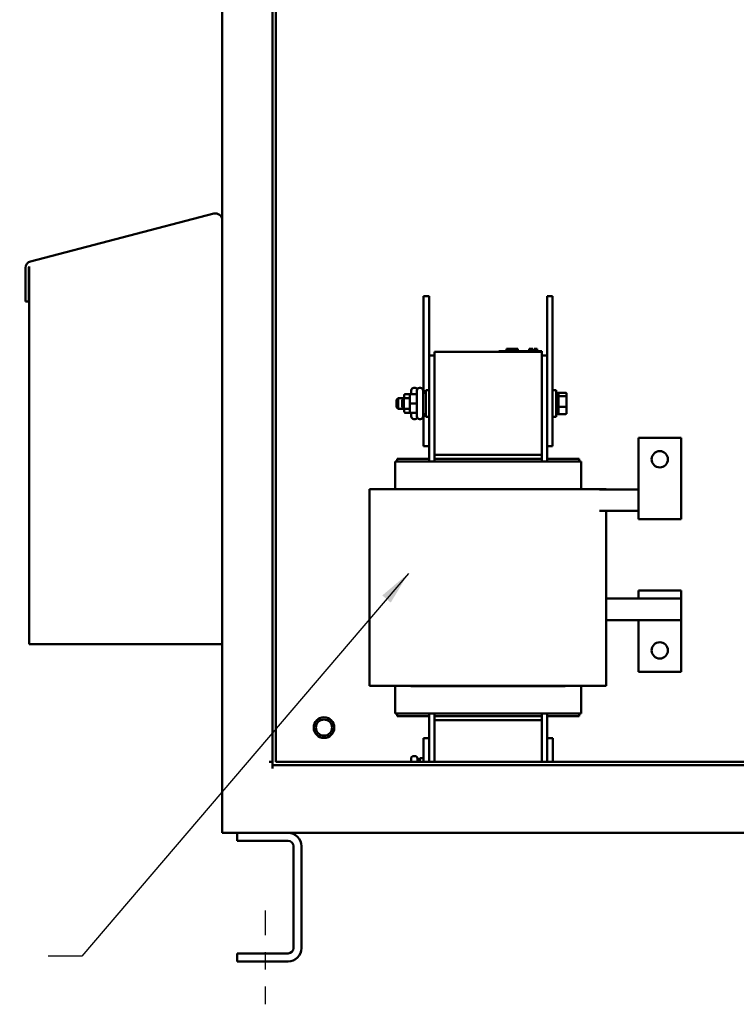
# Model space of a CAD drawing. Units: inches. Extents: x 1 to 43, y 0.5 to 33.5.
# Drawn here: x 22.7 to 26.9, y 13.9 to 19.6 of the extents above; entities that cross this region are included whole.
import ezdxf

# ---------------------------------------------------------------- set-up
doc = ezdxf.new("R2010")
doc.units = ezdxf.units.IN
doc.header["$LTSCALE"] = 2
doc.header["$MEASUREMENT"] = 0
doc.linetypes.add('CHAIN', pattern=[0.7087, 0.4724, -0.0591, 0.1181, -0.0591])
for name, color, linetype, lineweight in [('Centerline (ANSI)', 7, 'Continuous', 25), ('Symbol (ANSI)', 7, 'Continuous', 25), ('Visible (ANSI)', 7, 'Continuous', 50)]:
    doc.layers.add(name, color=color, linetype=linetype, lineweight=lineweight)
doc.styles.add('Note Text (ANSI)', font='tahoma.ttf')
doc.dimstyles.new('Default (ANSI)$7', dxfattribs={"dimscale": 2, "dimtxt": 0.12, "dimasz": 0.098425, "dimexe": 0.125, "dimexo": 0.0625, "dimgap": 0.031496, "dimtad": 0, "dimtih": 1, "dimtoh": 1, "dimrnd": 1e-08, "dimzin": 4, "dimdsep": 46, "dimtxsty": 'Note Text (ANSI)', "dimcen": 0.09, "dimdle": 0.393701, "dimclrd": 256, "dimclre": 256, "dimclrt": 256, "dimadec": 0, "dimazin": 1, "dimtfac": 1, "dimtofl": 0, "dimtmove": 0, "dimatfit": 3, "dimfxl": 1, "dimtolj": 1, "dimtzin": 4, "dimlwd": -1, "dimlwe": -1, "dimarcsym": 0})

msp = doc.modelspace()

# ---------------------------------------------------------------- linework, layer by layer
at = {"layer": 'Centerline (ANSI)', "linetype": 'CHAIN', "ltscale": 0.151801}
msp.add_line((24.1753, 14.4328), (24.1753, 13.8859), dxfattribs=at)
at = {"layer": 'Visible (ANSI)'}
for p, q in [((23.9253, 26.6519), (23.9253, 14.8859)), ((24.2183, 26.5109), (24.2183, 15.2814)), ((24.2378, 26.5109), (24.2378, 15.3009)), ((23.8764, 18.4972), (22.8069, 18.2186)), ((22.7778, 18.1809), (22.7778, 17.985)), ((22.796, 18.1809), (22.7964, 18.1818)), ((22.7973, 18.1809), (22.796, 18.1809)), ((22.7964, 18.1818), (22.797, 18.1831)), ((22.797, 18.1831), (22.7977, 18.1844)), ((22.7973, 17.985), (22.7973, 18.1809)), ((22.7977, 18.1844), (22.7983, 18.1856)), ((22.7983, 18.1856), (22.7989, 18.1868)), ((22.7989, 18.1868), (22.7996, 18.188)), ((22.7996, 18.188), (22.8003, 18.1892)), ((22.8003, 18.1892), (22.8003, 18.1892)), ((22.8003, 18.1892), (22.8003, 15.9859)), ((22.7778, 17.985), (22.7973, 17.985)), ((25.0998, 18.0154), (25.1323, 18.0154)), ((25.0998, 17.4529), (25.0998, 18.0154)), ((25.1323, 17.6692), (25.1323, 18.0154)), ((25.8198, 18.0154), (25.8523, 18.0154)), ((25.8198, 17.6692), (25.8198, 18.0154)), ((25.8523, 17.1404), (25.8523, 18.0154)), ((25.1635, 17.6904), (25.7885, 17.6904)), ((25.1635, 17.6904), (25.1635, 17.0904)), ((25.5385, 17.6954), (25.561, 17.6954)), ((25.5385, 17.6904), (25.5385, 17.6954)), ((25.766, 17.6954), (25.561, 17.6954)), ((25.5836, 17.6954), (25.5836, 17.7079)), ((25.5836, 17.7079), (25.5838, 17.7079)), ((25.5838, 17.6954), (25.5838, 17.7079)), ((25.5838, 17.7079), (25.5849, 17.7079)), ((25.5849, 17.7079), (25.6474, 17.7079)), ((25.5849, 17.6954), (25.5849, 17.7079)), ((25.6474, 17.7079), (25.6486, 17.7079)), ((25.6474, 17.6954), (25.6474, 17.7079)), ((25.6486, 17.6954), (25.6486, 17.7079)), ((25.6486, 17.7079), (25.6488, 17.7079)), ((25.6488, 17.6954), (25.6488, 17.7079)), ((25.7158, 17.7079), (25.7179, 17.7079)), ((25.7158, 17.7079), (25.7158, 17.6954)), ((25.7179, 17.7079), (25.7185, 17.7079)), ((25.7185, 17.7079), (25.7213, 17.7079)), ((25.7185, 17.7079), (25.7185, 17.6954)), ((25.7185, 17.7079), (25.7185, 17.7079)), ((25.7185, 17.7079), (25.7185, 17.6954)), ((25.7213, 17.7079), (25.7213, 17.6954)), ((25.7213, 17.7079), (25.7214, 17.7079)), ((25.7214, 17.7079), (25.7364, 17.7079)), ((25.7214, 17.7079), (25.7214, 17.6954)), ((25.7364, 17.7079), (25.7364, 17.6954)), ((25.7364, 17.7004), (25.738, 17.7004)), ((25.7416, 17.7004), (25.738, 17.7004)), ((25.738, 17.6954), (25.738, 17.7004)), ((25.7416, 17.6954), (25.7416, 17.7004)), ((25.744, 17.7004), (25.7416, 17.7004)), ((25.7453, 17.7004), (25.744, 17.7004)), ((25.744, 17.6954), (25.744, 17.7004)), ((25.7453, 17.7004), (25.7453, 17.7079)), ((25.7453, 17.7079), (25.7455, 17.7079)), ((25.7453, 17.6954), (25.7453, 17.7004)), ((25.7455, 17.7079), (25.7472, 17.7079)), ((25.7455, 17.7079), (25.7455, 17.6954)), ((25.7472, 17.7079), (25.7475, 17.7079)), ((25.7472, 17.7079), (25.7472, 17.6954)), ((25.7475, 17.7079), (25.7625, 17.7079)), ((25.7475, 17.7079), (25.7475, 17.6954)), ((25.7625, 17.7079), (25.7625, 17.6954)), ((25.766, 17.6954), (25.7885, 17.6954)), ((25.7885, 17.6904), (25.7885, 17.6954)), ((25.7885, 17.0904), (25.7885, 17.6904)), ((25.1323, 17.6692), (25.1323, 17.0517)), ((25.1635, 17.6692), (25.1323, 17.6692)), ((25.8198, 17.6692), (25.7885, 17.6692)), ((25.8198, 17.0517), (25.8198, 17.6692)), ((25.0283, 17.4452), (25.0283, 17.4664)), ((25.05, 17.4814), (25.0433, 17.4814)), ((25.0608, 17.3144), (25.0608, 17.4664)), ((25.0825, 17.4814), (25.0758, 17.4814)), ((25.0975, 17.4664), (25.0975, 17.3144)), ((25.1123, 17.3123), (25.1123, 17.4685)), ((25.1323, 17.4685), (25.1123, 17.4685)), ((25.8523, 17.4685), (25.8723, 17.4685)), ((25.8723, 17.4685), (25.8723, 17.3123)), ((24.942, 17.4117), (24.952, 17.4217)), ((24.942, 17.3692), (24.942, 17.4117)), ((24.952, 17.4217), (24.952, 17.3592)), ((24.9845, 17.4217), (24.952, 17.4217)), ((24.9745, 17.4117), (24.9845, 17.4217)), ((24.9745, 17.3692), (24.9745, 17.4117)), ((24.9845, 17.4217), (24.9845, 17.3592)), ((25.0195, 17.4217), (24.9845, 17.4217)), ((24.987, 17.4377), (24.987, 17.4376)), ((24.987, 17.4376), (24.987, 17.4217)), ((24.9945, 17.4452), (25.0208, 17.4452)), ((24.9945, 17.4451), (25.0208, 17.4451)), ((25.0195, 17.4377), (25.0195, 17.4376)), ((25.0195, 17.4376), (25.0195, 17.3904)), ((25.027, 17.4452), (25.0533, 17.4452)), ((25.027, 17.4451), (25.0533, 17.4451)), ((25.0975, 17.4529), (25.1123, 17.4529)), ((25.887, 17.4529), (25.8723, 17.4529)), ((25.887, 17.3279), (25.887, 17.4529)), ((25.892, 17.4522), (25.887, 17.4522)), ((25.929, 17.4522), (25.892, 17.4522)), ((25.929, 17.4329), (25.892, 17.4329)), ((25.934, 17.429), (25.934, 17.4466)), ((25.934, 17.3729), (25.934, 17.429)), ((24.942, 17.3692), (24.952, 17.3592)), ((24.9845, 17.3592), (24.952, 17.3592)), ((24.9745, 17.3692), (24.9845, 17.3592)), ((25.0195, 17.3592), (24.9845, 17.3592)), ((24.987, 17.3592), (24.987, 17.3431)), ((25.0195, 17.3904), (25.0195, 17.3431)), ((25.027, 17.3904), (25.0533, 17.3904)), ((25.929, 17.3711), (25.892, 17.3711)), ((25.934, 17.3343), (25.934, 17.3729)), ((24.9945, 17.3356), (25.0208, 17.3356)), ((25.027, 17.3356), (25.0533, 17.3356)), ((25.0283, 17.3144), (25.0283, 17.3356)), ((25.05, 17.2994), (25.0433, 17.2994)), ((25.0825, 17.2994), (25.0758, 17.2994)), ((25.0975, 17.3279), (25.1123, 17.3279)), ((25.0998, 17.1404), (25.0998, 17.3279)), ((25.1323, 17.3123), (25.1123, 17.3123)), ((25.8523, 17.3123), (25.8723, 17.3123)), ((25.887, 17.3279), (25.8723, 17.3279)), ((25.892, 17.3286), (25.887, 17.3286)), ((25.929, 17.3286), (25.892, 17.3286)), ((26.3522, 17.1896), (26.3522, 16.818)), ((26.6022, 17.1896), (26.3522, 17.1896)), ((26.6022, 16.818), (26.6022, 17.1896)), ((25.0998, 17.1404), (25.1323, 17.1404)), ((25.8198, 17.1404), (25.8523, 17.1404)), ((25.1323, 17.0667), (24.9448, 17.0667)), ((24.9448, 17.0517), (24.9448, 17.0667)), ((25.7885, 17.0904), (25.1635, 17.0904)), ((25.1635, 17.0667), (25.1635, 17.0904)), ((25.1635, 17.0667), (25.1635, 17.0517)), ((25.1635, 17.0667), (25.7885, 17.0667)), ((25.7885, 17.0904), (25.7885, 17.0667)), ((25.7885, 17.0667), (25.7885, 17.0517)), ((26.0073, 17.0667), (25.8198, 17.0667)), ((26.0073, 17.0667), (26.0073, 17.0517)), ((24.9417, 17.0517), (24.9335, 17.0517)), ((24.9335, 16.8904), (24.9335, 17.0517)), ((24.9417, 17.0517), (25.1607, 17.0517)), ((25.1637, 17.0517), (25.1607, 17.0517)), ((25.1637, 17.0517), (25.7883, 17.0517)), ((25.7914, 17.0517), (25.7883, 17.0517)), ((25.7914, 17.0517), (26.0103, 17.0517)), ((26.0185, 17.0517), (26.0103, 17.0517)), ((26.0185, 16.8904), (26.0185, 17.0517)), ((24.7848, 16.8904), (24.7848, 15.7429)), ((24.7848, 16.8904), (24.9015, 16.8904)), ((25.1204, 16.8904), (24.9015, 16.8904)), ((25.1204, 16.8904), (25.1624, 16.8904)), ((25.7871, 16.8904), (25.1624, 16.8904)), ((25.7871, 16.8904), (25.8291, 16.8904)), ((26.048, 16.8904), (25.8291, 16.8904)), ((26.048, 16.8904), (26.1648, 16.8904)), ((26.125, 16.8892), (26.3522, 16.8892)), ((26.1648, 16.8904), (26.1648, 16.8892)), ((26.3522, 16.7154), (26.3522, 16.818)), ((26.6022, 16.818), (26.6022, 16.7154)), ((26.125, 16.7629), (26.3522, 16.7629)), ((26.1648, 16.7629), (26.1648, 15.7429)), ((26.6022, 16.7154), (26.3522, 16.7154)), ((26.1648, 16.2517), (26.3522, 16.2517)), ((26.3522, 16.2992), (26.3522, 16.2517)), ((26.6022, 16.2992), (26.3522, 16.2992)), ((26.3522, 16.2517), (26.3522, 16.2462)), ((26.6022, 16.2517), (26.3522, 16.2517)), ((26.6022, 16.2517), (26.6022, 16.2992)), ((26.6022, 16.2462), (26.6022, 16.2517)), ((26.6022, 16.2462), (26.6022, 16.1242)), ((26.1648, 16.1254), (26.5977, 16.1254)), ((26.3522, 16.1254), (26.3522, 15.825)), ((26.5977, 16.1254), (26.5977, 16.1242)), ((26.5977, 16.1242), (26.6022, 16.1242)), ((26.6022, 15.825), (26.6022, 16.1242)), ((22.8003, 15.9859), (23.9253, 15.9859)), ((26.3522, 15.825), (26.6022, 15.825)), ((24.7848, 15.7429), (24.9015, 15.7429)), ((25.1204, 15.7429), (24.9015, 15.7429)), ((24.9335, 15.5817), (24.9335, 15.7429)), ((25.0262, 15.7429), (25.0262, 15.7417)), ((25.0262, 15.7417), (25.1263, 15.7417)), ((25.1204, 15.7429), (25.1624, 15.7429)), ((25.1637, 15.7417), (25.1263, 15.7417)), ((25.7871, 15.7429), (25.1624, 15.7429)), ((25.1637, 15.7417), (25.7884, 15.7417)), ((25.7871, 15.7429), (25.8291, 15.7429)), ((25.8257, 15.7417), (25.7884, 15.7417)), ((25.8257, 15.7417), (25.9258, 15.7417)), ((26.048, 15.7429), (25.8291, 15.7429)), ((25.9258, 15.7417), (25.9258, 15.7429)), ((26.0185, 15.5817), (26.0185, 15.7429)), ((26.048, 15.7429), (26.1648, 15.7429)), ((24.9417, 15.5817), (24.9335, 15.5817)), ((24.9417, 15.5817), (25.1607, 15.5817)), ((24.9448, 15.5667), (24.9448, 15.5817)), ((24.9448, 15.5667), (25.1323, 15.5667)), ((25.1323, 15.5817), (25.1323, 15.4379)), ((25.1637, 15.5817), (25.1607, 15.5817)), ((25.1635, 15.5817), (25.1635, 15.5667)), ((25.1635, 15.5429), (25.1635, 15.5667)), ((25.1635, 15.5667), (25.7885, 15.5667)), ((25.1637, 15.5817), (25.7883, 15.5817)), ((25.7914, 15.5817), (25.7883, 15.5817)), ((25.7885, 15.5817), (25.7885, 15.5667)), ((25.7885, 15.5667), (25.7885, 15.5429)), ((25.7914, 15.5817), (26.0103, 15.5817)), ((25.8198, 15.4379), (25.8198, 15.5817)), ((25.8198, 15.5667), (26.0073, 15.5667)), ((26.0073, 15.5817), (26.0073, 15.5667)), ((26.0185, 15.5817), (26.0103, 15.5817)), ((25.1635, 15.5429), (25.7885, 15.5429)), ((25.1635, 15.5429), (25.1635, 15.3009)), ((25.7885, 15.3009), (25.7885, 15.5429)), ((25.0986, 15.3009), (25.0986, 15.4379)), ((25.0986, 15.4379), (25.1323, 15.4379)), ((25.1323, 15.4379), (25.1323, 15.3009)), ((25.8198, 15.4379), (25.8534, 15.4379)), ((25.8198, 15.3009), (25.8198, 15.4379)), ((25.8534, 15.4379), (25.8534, 15.3009)), ((25.0489, 15.3339), (25.0421, 15.3339)), ((24.1988, 15.3009), (24.2183, 15.3009)), ((31.1323, 15.2814), (24.2183, 15.2814)), ((24.2183, 15.2814), (24.2183, 15.2619)), ((24.2378, 15.3009), (31.1128, 15.3009)), ((25.0271, 15.3009), (25.0271, 15.3189)), ((25.0639, 15.3189), (25.0639, 15.3009)), ((25.0786, 15.3009), (25.0786, 15.321)), ((25.0986, 15.321), (25.0786, 15.321)), ((23.9643, 14.8859), (23.9253, 14.8859)), ((23.9643, 14.8859), (31.3863, 14.8859)), ((24.0128, 14.839), (24.0128, 14.8859)), ((24.3096, 14.839), (24.0128, 14.839)), ((24.3409, 14.214), (24.3409, 14.8078)), ((24.3878, 14.8078), (24.3878, 14.214)), ((24.0128, 14.1359), (24.0128, 14.1828)), ((24.0128, 14.1828), (24.3096, 14.1828)), ((24.3096, 14.1359), (24.0128, 14.1359))]:
    msp.add_line(p, q, dxfattribs=at)
for centre, radius in [((26.4772, 17.0646), 0.0475), ((26.4772, 15.95), 0.0475), ((24.519, 15.4997), 0.06), ((24.519, 15.4997), 0.0469)]:
    msp.add_circle(centre, radius, dxfattribs=at)
for centre, radius, start, end in [((23.8863, 18.4595), 0.039, 0, 104.6), ((22.8168, 18.1809), 0.039, 104.6, 180), ((25.0433, 17.4664), 0.015, 90, 180), ((25.05, 17.4664), 0.015, 30.87004, 90), ((25.0758, 17.4664), 0.015, 90, 180), ((25.0825, 17.4664), 0.015, 0, 90), ((25.0433, 17.3144), 0.015, 180, 270), ((25.05, 17.3144), 0.015, 270, 329.12996), ((25.0758, 17.3144), 0.015, 180, 270), ((25.0825, 17.3144), 0.015, 270, 0), ((25.0421, 15.3189), 0.015, 90, 180), ((25.0489, 15.3189), 0.015, 0, 90), ((24.3096, 14.8078), 0.0781, 0, 90), ((24.3096, 14.8078), 0.0312, 0, 90), ((24.3096, 14.214), 0.0781, 270, 0), ((24.3096, 14.214), 0.0312, 270, 0)]:
    msp.add_arc(centre, radius, start, end, dxfattribs=at)
for centre, major_axis, ratio, start_param, end_param in [((24.9945, 17.4377), (0, -0.0075), 0.999498, 3.141593, 4.712389), ((24.9945, 17.4376), (0.0075, 0), 0.999497, 1.570796, 3.141593), ((25.027, 17.4377), (0, -0.0075), 0.999498, 3.141593, 4.712389), ((25.027, 17.4376), (0.0075, 0), 0.999497, 1.570796, 3.141593), ((25.0208, 17.4527), (0, 0.0075), 0.999498, 3.141593, 4.712389), ((25.0208, 17.4526), (-0.0075, 0), 0.999497, 1.570796, 3.141593), ((25.0533, 17.4527), (0, 0.0075), 0.999498, 3.141593, 4.712389), ((25.0533, 17.4526), (-0.0075, 0), 0.999497, 1.570796, 3.141593), ((25.892, 17.4466), (0, -0.00564), 0.88606, 3.141593, 4.712389), ((25.892, 17.429), (-0.005, 0), 0.775745, 4.712389, 6.283185), ((25.929, 17.4466), (0, -0.00564), 0.88606, 1.570796, 3.141593), ((25.929, 17.429), (0.005, 0), 0.775745, 0, 1.570796), ((24.9945, 17.3431), (0, 0.0075), 0.999498, 1.570796, 3.141593), ((25.027, 17.3904), (0.0075, 0), 0.001006, 3.141592, 4.712389), ((25.027, 17.3431), (0, 0.0075), 0.999498, 1.570796, 3.141593), ((25.0533, 17.3903), (-0.0075, 0), 0.001006, 3.141592, 4.712389), ((25.892, 17.3729), (-0.005, 0), 0.352846, 0, 1.570796), ((25.929, 17.3729), (0.005, 0), 0.352846, 4.712389, 6.283185), ((25.0208, 17.3281), (0, 0.0075), 0.999498, 4.712389, 6.283185), ((25.0533, 17.3281), (0, 0.0075), 0.999498, 4.712389, 6.283185), ((25.892, 17.3343), (0, 0.00564), 0.88606, 1.570796, 3.141593), ((25.929, 17.3343), (0, 0.00564), 0.88606, 3.141593, 4.712389), ((25.0196, 15.3052), (0, 0.0075), 0.999498, 4.105212, 4.712389), ((25.0196, 15.3051), (-0.0075, 0), 0.999497, 2.543857, 3.141593)]:
    msp.add_ellipse(centre, major_axis=major_axis, ratio=ratio, start_param=start_param, end_param=end_param, dxfattribs=at)

# ---------------------------------------------------------------- texts
at = {"layer": 'Symbol (ANSI)', "insert": (22.8474, 14.2865), "char_height": 0.24, "attachment_point": 3, "style": 'Note Text (ANSI)'}
msp.add_mtext('{ }', dxfattribs=at)

# ---------------------------------------------------------------- leaders
at = {"layer": 'Symbol (ANSI)', "annotation_type": 0, "has_hookline": 1, "hookline_direction": 1, "text_width": 0.1032}
msp.add_leader([(25.0113, 16.3993), (23.1073, 14.1665), (22.9104, 14.1665)], dimstyle='Default (ANSI)$7', override={"dimtad": 0}, dxfattribs=at)

doc.saveas('drawing.dxf')
